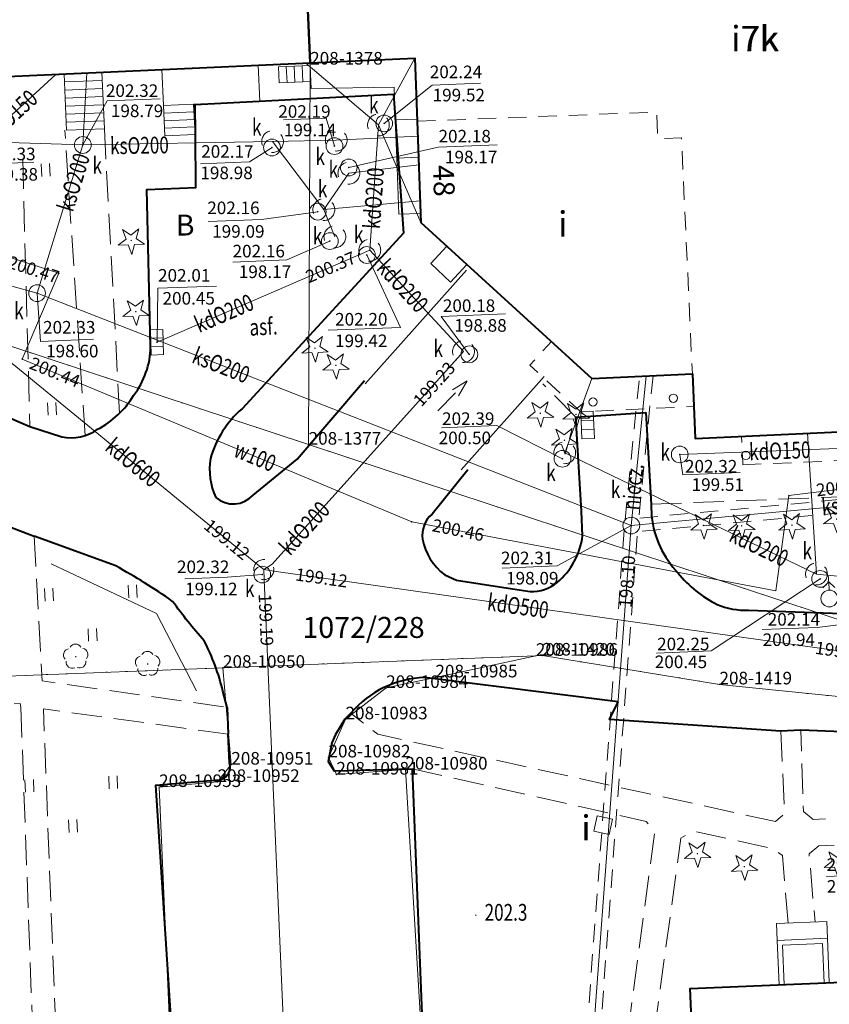
# Model space of a CAD drawing. Extents: x 7571597 to 7572970, y 5542839 to 5545253.
# Drawn here: x 7572340 to 7572388, y 5544001 to 5544060 of the extents above; entities that cross this region are included whole.
import ezdxf
from ezdxf.enums import TextEntityAlignment as Align

# ---------------------------------------------------------------- set-up
doc = ezdxf.new("R2010")
doc.units = 0
doc.header["$MEASUREMENT"] = 0
for name, pattern in [('DGN Style 1', [1.089246, 0.001812, -1.087434]), ('DGN Style 2', [1.81239, 1.087434, -0.724956]), ('DGN Style 3', [2.537346, 1.81239, -0.724956])]:
    doc.linetypes.add(name, pattern=pattern)
for name, color, linetype in [('1', 7, 'Continuous'), ('10', 7, 'Continuous'), ('11', 7, 'Continuous'), ('12', 7, 'Continuous'), ('13', 7, 'Continuous'), ('14', 7, 'Continuous'), ('15', 7, 'Continuous'), ('18', 7, 'Continuous'), ('2', 7, 'Continuous'), ('3', 7, 'Continuous'), ('33', 7, 'Continuous'), ('34', 7, 'Continuous'), ('35', 7, 'Continuous'), ('36', 7, 'Continuous'), ('38', 7, 'Continuous'), ('4', 7, 'Continuous'), ('5', 7, 'Continuous'), ('6', 7, 'Continuous'), ('63', 7, 'Continuous'), ('7', 7, 'Continuous'), ('8', 7, 'Continuous')]:
    doc.layers.add(name, color=color, linetype=linetype)
doc.styles.add('Style-ITALICS', font='ITALICS.shx')

# ---------------------------------------------------------------- blocks, each defined once
blk = doc.blocks.new('PUNZG')
at = {"layer": '12', "linetype": 'Continuous', "lineweight": 0}
h = blk.add_hatch(color=3, dxfattribs=at)
edge = h.paths.add_edge_path()
edge.add_arc((0, 0), 0.045, 0, 360)
blk = doc.blocks.new('SLUPN')
at = {"layer": '63', "color": 1, "linetype": 'Continuous', "lineweight": 0}
blk.add_circle((0, 0), 0.25, dxfattribs=at)
blk = doc.blocks.new('KIERWJ_4')
at = {"layer": '34', "color": 1, "linetype": 'Continuous', "lineweight": 0}
for p, q in [((0, 0), (1.499791, 0.000635)), ((2.499814, 0.000332), (1.499709, 0.250835)), ((1.49973, -0.250971), (2.499814, 0.000332))]:
    blk.add_line(p, q, dxfattribs=at)
blk = doc.blocks.new('TRAWA3')
at = {"layer": '5', "color": 3, "linetype": 'Continuous', "lineweight": 0}
for p, q in [((-2.801, 1.189), (-2.77, 0.439)), ((-2.301, 1.209), (-2.27, 0.46)), ((2.195, 1.393), (2.226, 0.644)), ((2.695, 1.414), (2.725, 0.664)), ((-0.201, -1.207), (-0.17, -1.956)), ((0.299, -1.186), (0.33, -1.936))]:
    blk.add_line(p, q, dxfattribs=at)
blk = doc.blocks.new('TRAWA1')
at = {"layer": '5', "color": 3, "linetype": 'Continuous', "lineweight": 0}
for p, q in [((-0.265, 0.364), (-0.234, -0.385)), ((0.234, 0.385), (0.265, -0.364))]:
    blk.add_line(p, q, dxfattribs=at)
blk = doc.blocks.new('DRIGL1_12')
at = {"layer": '10', "linetype": 'Continuous', "lineweight": 0}
h = blk.add_hatch(color=3, dxfattribs=at)
edge = h.paths.add_edge_path()
edge.add_arc((0, 0), 0.0448, 182.34382, 542.34382)
at = {"layer": '10', "color": 3, "linetype": 'Continuous', "lineweight": 0, "flags": 128}
blk.add_lwpolyline([(-0.514, 0.65), (-0.013, 0.317), (0.459, 0.69), (0.297, 0.11), (0.798, -0.224), (0.196, -0.248), (0.034, -0.828), (-0.175, -0.263), (-0.778, -0.288), (-0.305, 0.086)], close=True, dxfattribs=at)
blk = doc.blocks.new('DRIGL1_28')
at = {"layer": '10', "linetype": 'Continuous', "lineweight": 0}
h = blk.add_hatch(color=3, dxfattribs=at)
edge = h.paths.add_edge_path()
edge.add_arc((0, 0), 0.0448, 182.34382, 542.34382)
at = {"layer": '10', "color": 3, "linetype": 'Continuous', "lineweight": 0, "flags": 128}
blk.add_lwpolyline([(-0.514, 0.65), (-0.013, 0.317), (0.459, 0.69), (0.296, 0.11), (0.797, -0.224), (0.196, -0.248), (0.034, -0.828), (-0.176, -0.263), (-0.778, -0.288), (-0.305, 0.087)], close=True, dxfattribs=at)
blk = doc.blocks.new('DRIGL1_32')
at = {"layer": '10', "linetype": 'Continuous', "lineweight": 0}
h = blk.add_hatch(color=3, dxfattribs=at)
edge = h.paths.add_edge_path()
edge.add_arc((0, 0), 0.0448, 182.34382, 542.34382)
at = {"layer": '10', "color": 3, "linetype": 'Continuous', "lineweight": 0, "flags": 128}
blk.add_lwpolyline([(-0.514, 0.651), (-0.013, 0.317), (0.459, 0.691), (0.297, 0.11), (0.798, -0.223), (0.197, -0.248), (0.034, -0.828), (-0.175, -0.263), (-0.778, -0.288), (-0.305, 0.087)], close=True, dxfattribs=at)
blk = doc.blocks.new('DRLIS1')
at = {"layer": '11', "linetype": 'Continuous', "lineweight": 0}
h = blk.add_hatch(color=3, dxfattribs=at)
edge = h.paths.add_edge_path()
edge.add_arc((0, 0), 0.045, 0, 360)
at = {"layer": '11', "color": 3, "linetype": 'Continuous', "lineweight": 0}
for centre, start, end in [((-0.015, 0.375), 30.14713, 149.85287), ((-0.362, 0.101), 102.04767, 221.95126), ((0.352, 0.13), 318.04874, 77.95233), ((-0.208, -0.312), 174.19841, 293.72291), ((0.232, -0.294), 246.27709, 5.68766)]:
    blk.add_arc(centre, 0.375, start, end, dxfattribs=at)
blk = doc.blocks.new('PUNWYS')
at = {"layer": '13', "linetype": 'Continuous', "lineweight": 0}
h = blk.add_hatch(color=33, dxfattribs=at)
edge = h.paths.add_edge_path()
edge.add_arc((0, 0), 0.045, 0, 360)
blk = doc.blocks.new('HYDRAN')
at = {"layer": '4', "color": 7, "linetype": 'Continuous', "lineweight": 0}
for p in [(-0.38, 0.631), (-0.02, 0.5), (0.328, 0.66)]:
    blk.add_line(p, (-0.04, 0.999), dxfattribs=at)
blk.add_circle((0, 0), 0.5, dxfattribs=at)
blk = doc.blocks.new('PUNWP')
at = {"layer": '14', "linetype": 'Continuous', "lineweight": 0}
h = blk.add_hatch(color=7, dxfattribs=at)
edge = h.paths.add_edge_path()
edge.add_arc((0, 0), 0.05, 0, 360)
blk = doc.blocks.new('KARMNO')
at = {"layer": '4', "color": 7, "linetype": 'Continuous', "lineweight": 0}
blk.add_circle((0, 0), 0.5, dxfattribs=at)
blk = doc.blocks.new('PUNTW')
at = {"layer": '6', "linetype": 'Continuous', "lineweight": 0}
h = blk.add_hatch(color=7, dxfattribs=at)
edge = h.paths.add_edge_path()
edge.add_arc((0, 0), 0.05, 0, 360)
blk = doc.blocks.new('KRATKA_16')
at = {"layer": '4', "color": 7, "linetype": 'Continuous', "lineweight": 0}
for p, q in [((-0.249259, -0.375734), (-0.249584, 0.374444)), ((0.249203, 0.374735), (0.249529, -0.375443))]:
    blk.add_line(p, q, dxfattribs=at)
at = {"layer": '4', "color": 7, "linetype": 'Continuous', "lineweight": 0, "flags": 128}
blk.add_lwpolyline([(-0.74937, 0.374209), (0.749987, 0.374915), (0.749314, -0.375207), (-0.748989, -0.374971)], close=True, dxfattribs=at)

msp = doc.modelspace()

# ---------------------------------------------------------------- linework, layer by layer
at = {"layer": '1', "color": 1, "linetype": 'Continuous', "lineweight": 40, "flags": 128}
for points in [[(7572357.094, 5544057.182), (7572356.593, 5544068.425), (7572356.459, 5544071.451), (7572341.475, 5544070.778), (7572341.395, 5544072.577), (7572336.12, 5544072.34), (7572336.201, 5544070.542), (7572321.216, 5544069.869), (7572321.56, 5544062.217), (7572322.509, 5544062.26), (7572322.568, 5544060.951), (7572321.6, 5544060.907), (7572321.839, 5544055.593), (7572357.094, 5544057.182)], [(7572356.593, 5544068.425), (7572357.094, 5544057.182), (7572363.334, 5544057.463), (7572363.478, 5544053.705), (7572363.709, 5544047.66), (7572373.897, 5544038.357), (7572379.9, 5544038.633), (7572380.077, 5544034.788), (7572397.638, 5544035.598), (7572396.569, 5544058.782), (7572394.771, 5544058.699), (7572394.613, 5544062.146), (7572391.571, 5544064.894), (7572390.566, 5544063.782), (7572387.95, 5544066.146), (7572388.956, 5544067.259), (7572385.9, 5544070.022), (7572382.403, 5544069.867), (7572382.35, 5544071.066), (7572362.85, 5544070.203), (7572362.917, 5544068.704), (7572356.593, 5544068.425)], [(7572423.538, 5543992.804), (7572380.24, 5543990.951), (7572379.779, 5544001.981), (7572423.079, 5544003.783)]]:
    msp.add_lwpolyline(points, dxfattribs=at)
at = {"layer": '1', "color": 3, "linetype": 'DGN Style 1', "lineweight": 0, "flags": 128}
for points in [[(7572327.97, 5544044.005), (7572357.005, 5544034.415)], [(7572357.005, 5544034.415), (7572389.519, 5544023.686)], [(7572351.895, 5544021.105), (7572370.56, 5544021.819)], [(7572370.95, 5544021.835), (7572370.56, 5544021.819)], [(7572381.518, 5544020.116), (7572370.95, 5544021.835)], [(7572335.408, 5544020.471), (7572351.895, 5544021.105)], [(7572391.558, 5544019.086), (7572381.518, 5544020.116)]]:
    msp.add_lwpolyline(points, dxfattribs=at)
at = {"layer": '12', "color": 32, "linetype": 'Continuous', "lineweight": 0, "flags": 128}
for points in [[(7572363.334, 5544057.463), (7572361.168, 5544053.48)], [(7572356.841, 5544057.171), (7572361.168, 5544053.48)], [(7572336.189, 5544051.267), (7572341.918, 5544056.498)], [(7572343.766, 5544056.582), (7572343.533, 5544052.288)], [(7572361.168, 5544053.48), (7572360.653, 5544046.013)], [(7572363.709, 5544047.66), (7572361.168, 5544053.48)], [(7572325.806, 5544052.863), (7572343.533, 5544052.288)], [(7572363.511, 5544052.806), (7572358.653, 5544052.576)], [(7572343.533, 5544052.288), (7572340.802, 5544043.449)], [(7572354.854, 5544052.491), (7572343.533, 5544052.288)], [(7572358.653, 5544052.576), (7572354.854, 5544052.491)], [(7572357.912, 5544048.433), (7572354.854, 5544052.491)], [(7572363.577, 5544051.108), (7572359.404, 5544050.606)], [(7572357.912, 5544048.433), (7572359.404, 5544050.606)], [(7572363.659, 5544048.959), (7572357.912, 5544048.433)], [(7572358.569, 5544046.808), (7572357.912, 5544048.433)], [(7572326.986, 5544047.267), (7572340.802, 5544043.449)], [(7572347.958, 5544040.52), (7572360.653, 5544046.013)], [(7572360.653, 5544046.013), (7572366.245, 5544039.967)], [(7572340.802, 5544043.449), (7572376.257, 5544029.588)], [(7572354.327, 5544026.96), (7572353.864, 5544027.34), (7572335.448, 5544042.42), (7572334.984, 5544042.801)], [(7572366.245, 5544039.967), (7572354.825, 5544027.294), (7572354.327, 5544026.96)], [(7572373.897, 5544038.357), (7572372.286, 5544033.929)], [(7572377.149, 5544038.507), (7572376.257, 5544029.588)], [(7572386.77, 5544035.097), (7572387.304, 5544026.698)], [(7572379.146, 5544033.83), (7572398.511, 5544034.572)], [(7572372.286, 5544033.929), (7572387.304, 5544026.698)], [(7572407.135, 5544032.434), (7572376.257, 5544029.588)], [(7572376.257, 5544029.588), (7572372.772, 5543982.79), (7572372.744, 5543982.408)], [(7572391.32, 5544021.738), (7572390.726, 5544021.822), (7572354.921, 5544026.876), (7572354.327, 5544026.96)], [(7572354.327, 5544026.96), (7572354.353, 5544026.36), (7572356.282, 5543981.874), (7572356.307, 5543981.275)], [(7572387.304, 5544026.698), (7572393.604, 5544026.085)]]:
    msp.add_lwpolyline(points, dxfattribs=at)
at = {"layer": '12', "color": 5, "linetype": 'Continuous', "lineweight": 0, "flags": 128}
msp.add_lwpolyline([(7572322.042, 5544051.088), (7572342.1, 5544044.636), (7572339.916, 5544039.518), (7572363.155, 5544029.815), (7572384.873, 5544025.702), (7572385.663, 5544031.375), (7572401.298, 5544033.297)], dxfattribs=at)
at = {"layer": '14', "color": 7, "linetype": 'Continuous', "lineweight": 0, "flags": 128}
for points in [[(7572367.251, 5544055.982), (7572364.378, 5544055.864), (7572361.515, 5544053.574)], [(7572348.138, 5544055.045), (7572344.984, 5544054.913), (7572343.533, 5544052.288)], [(7572355.502, 5544053.783), (7572358.044, 5544053.888), (7572358.548, 5544052.222)], [(7572350.547, 5544051.173), (7572353.467, 5544051.292), (7572354.835, 5544052.129)], [(7572368.258, 5544052.3), (7572364.737, 5544052.156), (7572359.4, 5544050.946)], [(7572340.603, 5544051.255), (7572337.707, 5544051.137), (7572336.189, 5544051.267)], [(7572351.003, 5544047.715), (7572354.202, 5544047.846), (7572357.547, 5544048.308)], [(7572352.479, 5544045.301), (7572355.706, 5544045.433), (7572358.269, 5544046.556)], [(7572358.178, 5544041.234), (7572362.494, 5544041.411), (7572360.475, 5544045.726)], [(7572344.172, 5544040.713), (7572340.998, 5544040.572), (7572340.802, 5544043.449)], [(7572351.513, 5544043.875), (7572348.017, 5544043.738), (7572347.958, 5544040.52)], [(7572368.751, 5544042.212), (7572364.913, 5544042.055), (7572366.592, 5544039.801)], [(7572364.936, 5544035.417), (7572368.227, 5544035.552), (7572372.151, 5544033.574)], [(7572382.745, 5544032.751), (7572379.327, 5544032.607), (7572379.146, 5544033.83)], [(7572368.544, 5544027.048), (7572371.832, 5544027.183), (7572376.257, 5544029.588)], [(7572349.612, 5544026.404), (7572352.137, 5544026.508), (7572354.239, 5544026.666)], [(7572377.77, 5544021.98), (7572381.02, 5544022.113), (7572387.526, 5544026.407)], [(7572384.07, 5544023.379), (7572387.338, 5544023.513), (7572391.008, 5544023.967)], [(7572387.896, 5544008.663), (7572391.152, 5544008.796), (7572392.098, 5544009.561)]]:
    msp.add_lwpolyline(points, dxfattribs=at)
at = {"layer": '15', "color": 32, "linetype": 'DGN Style 2', "lineweight": 0}
for centre, radius in [((7572361.168, 5544053.48), 0.65), ((7572354.854, 5544052.491), 0.65), ((7572358.653, 5544052.576), 0.65), ((7572358.653, 5544052.576), 0.65), ((7572359.404, 5544050.606), 0.65), ((7572357.912, 5544048.433), 0.65), ((7572358.569, 5544046.808), 0.65), ((7572360.653, 5544046.013), 0.65), ((7572366.245, 5544039.967), 0.65), ((7572372.286, 5544033.929), 0.65), ((7572354.327, 5544026.96), 0.6), ((7572387.304, 5544026.698), 0.65)]:
    msp.add_circle(centre, radius, dxfattribs=at)
at = {"layer": '18', "color": 32, "linetype": 'DGN Style 2', "lineweight": 0, "flags": 128}
for points in [[(7572375.888, 5544029.926), (7572376.743, 5544038.488)], [(7572377.553, 5544038.525), (7572376.703, 5544030.031)], [(7572406.715, 5544032.796), (7572376.703, 5544030.031)], [(7572406.872, 5544032.008), (7572376.593, 5544029.218)], [(7572375.836, 5544029.32), (7572372.367, 5543982.736)], [(7572373.165, 5543982.678), (7572376.63, 5544029.221)]]:
    msp.add_lwpolyline(points, dxfattribs=at)
at = {"layer": '33', "color": 1, "linetype": 'DGN Style 2', "lineweight": 0, "flags": 128}
for points in [[(7572379.99, 5544036.686), (7572379.9, 5544038.633), (7572373.897, 5544038.357), (7572371.488, 5544040.557), (7572370.201, 5544039.148), (7572373.238, 5544036.374)], [(7572382.914, 5544033.214), (7572388.748, 5544033.462), (7572388.743, 5544033.562), (7572388.669, 5544035.184), (7572382.835, 5544034.915)]]:
    msp.add_lwpolyline(points, close=True, dxfattribs=at)
at = {"layer": '34', "color": 1, "linetype": 'Continuous', "lineweight": 0, "flags": 128}
for points in [[(7572360.369, 5544038.045), (7572366.416, 5544044.828)], [(7572366.113, 5544032.916), (7572371.049, 5544038.482)]]:
    msp.add_lwpolyline(points, dxfattribs=at)
at = {"layer": '35', "color": 1, "linetype": 'Continuous', "lineweight": 0, "flags": 128}
for points in [[(7572385.073, 5544002.202), (7572384.963, 5544004.848), (7572387.959, 5544004.973), (7572388.069, 5544002.326)], [(7572385.373, 5544002.214), (7572385.275, 5544004.561), (7572387.671, 5544004.661), (7572387.769, 5544002.314)]]:
    msp.add_lwpolyline(points, dxfattribs=at)
at = {"layer": '36', "color": 1, "linetype": 'Continuous', "lineweight": 0, "flags": 128}
for points in [[(7572363.472, 5544053.835), (7572363.334, 5544057.463), (7572357.094, 5544057.182), (7572357.098, 5544057.032), (7572355.2, 5544056.948), (7572355.241, 5544055.999), (7572357.14, 5544056.083), (7572357.159, 5544055.664), (7572362.099, 5544055.734), (7572362.173, 5544053.785), (7572363.472, 5544053.835)], [(7572353.994, 5544057.042), (7572354.091, 5544054.895), (7572350.145, 5544054.717), (7572350.226, 5544052.919), (7572348.427, 5544052.837), (7572348.347, 5544054.635), (7572348.25, 5544056.783), (7572353.994, 5544057.042)], [(7572355.674, 5544056.969), (7572355.716, 5544056.02)], [(7572356.149, 5544056.989), (7572356.191, 5544056.04)], [(7572356.623, 5544057.011), (7572356.665, 5544056.062)], [(7572357.098, 5544057.032), (7572357.14, 5544056.083)], [(7572342.417, 5544056.52), (7572344.665, 5544056.622), (7572344.817, 5544053.252), (7572342.568, 5544053.169), (7572342.417, 5544056.52)], [(7572342.439, 5544056.046), (7572344.687, 5544056.129)], [(7572342.46, 5544055.566), (7572344.709, 5544055.649)], [(7572342.482, 5544055.087), (7572344.73, 5544055.17)], [(7572342.503, 5544054.607), (7572344.752, 5544054.691)], [(7572348.347, 5544054.635), (7572350.145, 5544054.717)], [(7572342.525, 5544054.128), (7572344.773, 5544054.211)], [(7572348.367, 5544054.184), (7572350.165, 5544054.267)], [(7572342.547, 5544053.649), (7572344.795, 5544053.732)], [(7572348.388, 5544053.734), (7572350.186, 5544053.817)], [(7572348.407, 5544053.285), (7572350.205, 5544053.368)], [(7572373.238, 5544036.374), (7572373.986, 5544036.409), (7572374.061, 5544034.79), (7572373.312, 5544034.756), (7572373.238, 5544036.374)], [(7572373.263, 5544035.835), (7572374.011, 5544035.869)], [(7572373.287, 5544035.295), (7572374.035, 5544035.329)], [(7572387.959, 5544004.973), (7572384.963, 5544004.848), (7572384.922, 5544005.846), (7572387.918, 5544005.969), (7572387.959, 5544004.973)]]:
    msp.add_lwpolyline(points, dxfattribs=at)
at = {"layer": '38', "color": 1, "linetype": 'Continuous', "lineweight": 0, "flags": 128}
for points in [[(7572362.261, 5544051.507), (7572363.56, 5544051.557), (7572363.472, 5544053.835), (7572362.173, 5544053.785)], [(7572363.688, 5544048.21), (7572362.39, 5544048.161), (7572362.261, 5544051.507), (7572363.56, 5544051.557)], [(7572366.44, 5544045.166), (7572365.465, 5544044.098), (7572364.299, 5544045.212), (7572365.25, 5544046.253)]]:
    msp.add_lwpolyline(points, close=True, dxfattribs=at)
at = {"layer": '4', "color": 1, "linetype": 'DGN Style 2', "lineweight": 0, "flags": 128}
for points in [[(7572363.478, 5544053.705), (7572377.779, 5544054.252), (7572377.841, 5544052.652), (7572379.25, 5544052.718), (7572379.9, 5544038.633), (7572380.077, 5544034.788), (7572397.638, 5544035.598), (7572396.569, 5544058.782), (7572394.771, 5544058.699), (7572394.613, 5544062.146), (7572391.571, 5544064.894), (7572390.566, 5544063.782), (7572387.95, 5544066.146), (7572388.956, 5544067.259), (7572385.9, 5544070.022), (7572382.403, 5544069.867), (7572382.35, 5544071.066), (7572362.85, 5544070.203), (7572362.917, 5544068.704), (7572356.593, 5544068.425), (7572357.094, 5544057.182), (7572363.334, 5544057.463), (7572363.478, 5544053.705)], [(7572363.478, 5544053.705), (7572377.779, 5544054.252), (7572377.841, 5544052.652), (7572379.25, 5544052.718), (7572379.9, 5544038.633), (7572373.897, 5544038.357), (7572363.709, 5544047.66), (7572363.478, 5544053.705)]]:
    msp.add_lwpolyline(points, dxfattribs=at)
at = {"layer": '4', "color": 3, "linetype": 'Continuous', "lineweight": 0, "flags": 128}
msp.add_lwpolyline([(7572350.31, 5544019.74), (7572347.93, 5544024.336), (7572341.634, 5544027.301)], dxfattribs=at)
at = {"layer": '6', "color": 3, "linetype": 'Continuous', "lineweight": 0, "flags": 128}
for points in [[(7572357.097, 5544057.086), (7572356.593, 5544068.425)], [(7572357.005, 5544034.415), (7572357.097, 5544057.086)], [(7572327.97, 5544044.005), (7572357.005, 5544034.415)], [(7572357.005, 5544034.415), (7572389.519, 5544023.686)], [(7572351.895, 5544021.105), (7572370.56, 5544021.819)], [(7572370.56, 5544021.819), (7572364.568, 5544020.533)], [(7572370.95, 5544021.835), (7572370.56, 5544021.819)], [(7572381.518, 5544020.116), (7572370.95, 5544021.835)], [(7572335.408, 5544020.471), (7572351.895, 5544021.105)], [(7572351.895, 5544021.105), (7572352.391, 5544015.331)], [(7572361.632, 5544019.903), (7572364.568, 5544020.533)], [(7572359.206, 5544018.032), (7572361.632, 5544019.903)], [(7572391.558, 5544019.086), (7572381.518, 5544020.116)], [(7572358.189, 5544015.759), (7572359.206, 5544018.032)], [(7572358.661, 5544014.737), (7572358.189, 5544015.759)], [(7572352.391, 5544015.331), (7572351.573, 5544014.297)], [(7572362.782, 5544015.036), (7572358.661, 5544014.737)], [(7572364.007, 5543994.88), (7572362.782, 5544015.036)], [(7572351.573, 5544014.297), (7572348.083, 5544013.994)], [(7572348.083, 5544013.994), (7572351.373, 5543939.24)]]:
    msp.add_lwpolyline(points, dxfattribs=at)
at = {"layer": '6', "color": 7, "linetype": 'Continuous', "lineweight": 40, "flags": 128}
for points in [[(7572347.578, 5544040.254), (7572347.354, 5544049.642), (7572350.272, 5544049.761), (7572350.262, 5544052.924), (7572350.24, 5544054.694), (7572362.073, 5544055.328), (7572362.663, 5544047.026), (7572353.034, 5544036.554)], [(7572353.705, 5544031.408), (7572356.319, 5544033.556), (7572360.341, 5544038.234)], [(7572336.925, 5544036.966), (7572340.377, 5544035.496), (7572342.284, 5544034.883)], [(7572372.95, 5544036.058), (7572377.122, 5544036.339)], [(7572377.122, 5544036.339), (7572377.437, 5544030.838), (7572377.465, 5544030.148)], [(7572373.35, 5544028.969), (7572373.29, 5544030.438), (7572372.95, 5544036.058)], [(7572366.502, 5544032.908), (7572364.37, 5544030.273)], [(7572339.009, 5544029.565), (7572340.635, 5544028.951)], [(7572345.492, 5544027.178), (7572340.635, 5544028.951)], [(7572365.128, 5544026.651), (7572365.822, 5544026.329), (7572368.653, 5544025.885), (7572370.223, 5544025.659)], [(7572383.248, 5544024.55), (7572391.046, 5544024.259), (7572395.704, 5544024.16), (7572401.086, 5544024.22), (7572402.519, 5544024.168)], [(7572375.467, 5544019.068), (7572363.928, 5544020.527)], [(7572352.152, 5544018.744), (7572351.892, 5544019.714)], [(7572352.152, 5544018.744), (7572352.207, 5544017.145)], [(7572402.593, 5544016.986), (7572401.572, 5544016.984), (7572396.238, 5544016.996), (7572386.364, 5544017.382), (7572385.186, 5544017.324), (7572374.949, 5544018.026), (7572375.467, 5544019.068)], [(7572359.522, 5544018.391), (7572359.171, 5544018.041), (7572358.615, 5544017.121), (7572358.383, 5544016.625), (7572358.163, 5544015.52), (7572358.528, 5544014.95), (7572363.19, 5544015.073)], [(7572352.287, 5544015.427), (7572352.207, 5544017.145)], [(7572363.19, 5544015.073), (7572363.914, 5543996.428), (7572363.971, 5543994.769), (7572368.924, 5543995.042)], [(7572348.999, 5543996.978), (7572347.898, 5544014.107), (7572351.418, 5544014.411)]]:
    msp.add_lwpolyline(points, dxfattribs=at)
at = {"layer": '6', "color": 1, "linetype": 'Continuous', "lineweight": 0, "flags": 128}
msp.add_lwpolyline([(7572374.224, 5544012.272), (7572375.133, 5544012.069), (7572374.929, 5544011.157), (7572374.021, 5544011.359), (7572374.224, 5544012.272)], dxfattribs=at)
at = {"layer": '6', "color": 7, "linetype": 'Continuous', "lineweight": 40}
for centre, radius, start, end in [((7572342.663, 5544040.352), 4.917074, 322.366856, 358.8562), ((7572341.886, 5544040.155), 5.448787, 297.68605, 329.006989), ((7572357.045, 5544031.909), 6.137287, 130.805942, 164.058039), ((7572342.849, 5544037.499), 2.675851, 257.811872, 305.886836), ((7572355.24, 5544032.957), 4.145739, 171.153397, 204.230786), ((7572352.502, 5544032.512), 1.632981, 230.306994, 317.435694), ((7572365.442, 5544029.008), 1.65869, 130.281378, 188.289714), ((7572383.387, 5544030.836), 5.961811, 186.621106, 223.259219), ((7572367.186, 5544029.416), 3.44684, 190.831853, 233.345547), ((7572369.041, 5544029.515), 4.343958, 310.163542, 352.783314), ((7572327.722, 5543994.798), 36.937943, 55.031989, 61.243181), ((7572384.681, 5544031.396), 7.304369, 219.498181, 243.070492), ((7572370.325, 5544028.063), 2.406328, 267.573406, 309.097289), ((7572383.023, 5544028.72), 4.17631, 246.73175, 273.094042), ((7572338.242, 5544016.348), 14.059228, 13.853275, 26.910864), ((7572364.145, 5544014.467), 6.064308, 92.050056, 139.673906), ((7572351.53, 5544015.195), 0.792423, 261.917656, 17.012175)]:
    msp.add_arc(centre, radius, start, end, dxfattribs=at)
at = {"layer": '6', "color": 7, "linetype": 'Continuous', "lineweight": 40, "extrusion": (0, 0, -1)}
msp.add_arc((-7572374.043, 5544043.297), 31.066466, 318.495628, 324.064114, dxfattribs=at)
at = {"layer": '8', "color": 7, "linetype": 'DGN Style 3', "lineweight": 0, "flags": 128}
for points in [[(7572343.671, 5544034.952), (7572342.456, 5544053.164)], [(7572344.817, 5544053.252), (7572345.722, 5544036.287)], [(7572339.943, 5544051.48), (7572340.377, 5544035.496)], [(7572372.95, 5544036.058), (7572370.981, 5544038.051)], [(7572377.436, 5544030.859), (7572392.636, 5544031.448), (7572392.476, 5544035.359)], [(7572340.635, 5544028.951), (7572341.109, 5544020.324), (7572352.152, 5544018.744)], [(7572314.067, 5544018.189), (7572339.801, 5544018.972), (7572339.832, 5544018.75)], [(7572339.832, 5544018.75), (7572343.602, 5543915.994)], [(7572352.207, 5544017.145), (7572341.177, 5544018.655)], [(7572345.169, 5543915.917), (7572341.177, 5544018.655)], [(7572384.856, 5544011.936), (7572361.124, 5544017.14), (7572359.553, 5544018.357)], [(7572385.186, 5544017.324), (7572385.407, 5544012.399), (7572384.856, 5544011.936)], [(7572401.572, 5544016.984), (7572401.667, 5544013.195), (7572401.054, 5544012.78), (7572387.112, 5544012.059), (7572386.532, 5544012.535), (7572386.364, 5544017.382)], [(7572363.19, 5544015.073), (7572377.139, 5544011.941), (7572377.654, 5544011.351), (7572375.784, 5543997.374), (7572375.214, 5543996.88), (7572363.914, 5543996.428)], [(7572385.62, 5544005.875), (7572385.279, 5544009.902), (7572384.702, 5544010.309), (7572379.935, 5544011.375), (7572379.212, 5544010.945), (7572375.251, 5543981.954)], [(7572401.039, 5544011.188), (7572387.447, 5544010.481), (7572386.866, 5544010.017), (7572387.219, 5544005.94)]]:
    msp.add_lwpolyline(points, dxfattribs=at)

# ---------------------------------------------------------------- block references
at = {"layer": '10', "color": 3, "linetype": 'Continuous', "lineweight": 0}
for name, p in [('DRIGL1_12', (7572346.415, 5544046.591)), ('DRIGL1_12', (7572346.694, 5544042.349)), ('DRIGL1_12', (7572357.378, 5544040.165)), ('DRIGL1_12', (7572358.629, 5544039.145)), ('DRIGL1_28', (7572370.829, 5544036.282)), ('DRIGL1_28', (7572372.957, 5544036.219)), ('DRIGL1_28', (7572372.269, 5544034.679)), ('DRIGL1_28', (7572388.507, 5544029.97)), ('DRIGL1_28', (7572380.58, 5544029.595)), ('DRIGL1_28', (7572382.843, 5544029.578)), ('DRIGL1_28', (7572385.843, 5544029.611)), ('DRIGL1_28', (7572380.201, 5544010.014)), ('DRIGL1_32', (7572383.004, 5544009.249)), ('DRIGL1_32', (7572388.549, 5544009.476))]:
    msp.add_blockref(name, p, dxfattribs=at)
at = {"layer": '11', "color": 3, "linetype": 'Continuous', "lineweight": 0}
for p in [(7572343.111, 5544021.767), (7572347.402, 5544021.332)]:
    msp.add_blockref('DRLIS1', p, dxfattribs=at)
at = {"layer": '12', "color": 3, "linetype": 'Continuous', "lineweight": 0}
for p in [(7572357.097, 5544057.086), (7572357.005, 5544034.415), (7572370.56, 5544021.819), (7572370.95, 5544021.835), (7572351.895, 5544021.105), (7572364.568, 5544020.533), (7572361.632, 5544019.903), (7572381.518, 5544020.116), (7572359.206, 5544018.032), (7572358.189, 5544015.759), (7572352.391, 5544015.331), (7572358.661, 5544014.737), (7572362.782, 5544015.036), (7572348.083, 5544013.994), (7572351.573, 5544014.297)]:
    msp.add_blockref('PUNZG', p, dxfattribs=at)
at = {"layer": '13', "color": 33, "linetype": 'Continuous', "lineweight": 0}
msp.add_blockref('PUNWYS', (7572366.981, 5544006.347), dxfattribs=at)
at = {"layer": '14', "color": 7, "linetype": 'Continuous', "lineweight": 0}
for p in [(7572361.515, 5544053.574), (7572343.533, 5544052.288), (7572354.818, 5544052.139), (7572358.548, 5544052.222), (7572359.4, 5544050.946), (7572357.547, 5544048.308), (7572358.269, 5544046.556), (7572360.056, 5544045.754), (7572360.475, 5544045.726), (7572342.1, 5544044.636), (7572340.802, 5544043.449), (7572347.958, 5544040.52), (7572366.592, 5544039.801), (7572339.916, 5544039.518), (7572365.81, 5544039.484), (7572372.151, 5544033.574), (7572379.146, 5544033.83), (7572385.663, 5544031.375), (7572363.155, 5544029.815), (7572376.257, 5544029.588), (7572376.257, 5544029.588), (7572353.864, 5544027.34), (7572354.921, 5544026.876), (7572354.239, 5544026.666), (7572354.353, 5544026.36), (7572387.526, 5544026.407)]:
    msp.add_blockref('PUNWP', p, dxfattribs=at)
at = {"layer": '34', "color": 1, "linetype": 'Continuous', "lineweight": 0, "xscale": 1.000001, "yscale": 1.000001, "zscale": 1.000001, "rotation": 45.602023}
msp.add_blockref('KIERWJ_4', (7572364.718, 5544036.429), dxfattribs=at)
at = {"layer": '4', "color": 7, "linetype": 'Continuous', "lineweight": 0}
for name, p in [('KARMNO', (7572361.515, 5544053.574)), ('KARMNO', (7572343.533, 5544052.288)), ('KARMNO', (7572358.548, 5544052.222)), ('KARMNO', (7572354.818, 5544052.139)), ('KARMNO', (7572359.4, 5544050.946)), ('KARMNO', (7572357.547, 5544048.308)), ('KARMNO', (7572358.269, 5544046.556)), ('KARMNO', (7572360.475, 5544045.726)), ('KARMNO', (7572340.802, 5544043.449)), ('KARMNO', (7572366.592, 5544039.801)), ('KARMNO', (7572372.151, 5544033.574)), ('KARMNO', (7572379.146, 5544033.83)), ('KARMNO', (7572376.257, 5544029.588)), ('KARMNO', (7572354.239, 5544026.666)), ('KARMNO', (7572387.526, 5544026.407)), ('HYDRAN', (7572388.074, 5544025.238))]:
    msp.add_blockref(name, p, dxfattribs=at)
at = {"layer": '4', "color": 7, "linetype": 'Continuous', "lineweight": 0, "xscale": 0.9999979999999999, "yscale": 0.9999979999999999, "zscale": 0.9999979999999999, "rotation": 271.691257}
msp.add_blockref('KRATKA_16', (7572347.958, 5544040.52), dxfattribs=at)
at = {"layer": '5', "color": 3, "linetype": 'Continuous', "lineweight": 0}
for name, p in [('TRAWA1', (7572341.311, 5544050.79)), ('TRAWA1', (7572341.695, 5544036.549)), ('TRAWA3', (7572344.048, 5544024.641)), ('TRAWA3', (7572342.883, 5544013.238))]:
    msp.add_blockref(name, p, dxfattribs=at)
at = {"layer": '6', "color": 7, "linetype": 'Continuous', "lineweight": 0}
for p in [(7572361.515, 5544053.574), (7572343.533, 5544052.288), (7572354.818, 5544052.139), (7572358.548, 5544052.222), (7572359.4, 5544050.946), (7572357.547, 5544048.308), (7572358.269, 5544046.556), (7572360.475, 5544045.726), (7572340.802, 5544043.449), (7572347.958, 5544040.52), (7572366.592, 5544039.801), (7572372.151, 5544033.574), (7572379.146, 5544033.83), (7572376.257, 5544029.588), (7572354.239, 5544026.666), (7572387.526, 5544026.407)]:
    msp.add_blockref('PUNTW', p, dxfattribs=at)
at = {"layer": '63', "color": 1, "linetype": 'Continuous', "lineweight": 0}
for p in [(7572378.765, 5544037.18), (7572373.971, 5544036.959), (7572383.09, 5544033.771)]:
    msp.add_blockref('SLUPN', p, dxfattribs=at)

# ---------------------------------------------------------------- texts
at = {"layer": '13', "color": 3, "linetype": 'Continuous', "lineweight": 0, "style": 'Style-ITALICS'}
for s, p in [('208-1378', (7572357.097, 5544057.086)), ('208-1377', (7572357.005, 5544034.415)), ('208-10986', (7572370.56, 5544021.819)), ('208-1420', (7572370.95, 5544021.835)), ('208-10950', (7572351.895, 5544021.105)), ('208-10985', (7572364.568, 5544020.533)), ('208-10984', (7572361.632, 5544019.903)), ('208-1419', (7572381.518, 5544020.116)), ('208-10983', (7572359.206, 5544018.032)), ('208-10982', (7572358.189, 5544015.759)), ('208-10951', (7572352.391, 5544015.331)), ('208-10980', (7572362.782, 5544015.036)), ('208-10981', (7572358.661, 5544014.737)), ('208-10953', (7572348.083, 5544013.994)), ('208-10952', (7572351.573, 5544014.297))]:
    msp.add_text(s, height=0.75, dxfattribs=at).set_placement(p)
at = {"layer": '13', "color": 7, "linetype": 'Continuous', "lineweight": 13, "style": 'Style-ITALICS'}
for s, height, rotation, width, p in [('kdO150', 1.000002, 42.402808, 0.749999, (7572339.241899, 5544054.05622)), ('ksO200', 1.000002, 1.028072, 0.749999, (7572346.910173, 5544052.263758)), ('ksO200', 1.000002, 72.831644, 0.749999, (7572342.978055, 5544050.065954)), ('kdO200', 1.000002, 86.05435, 0.749999, (7572360.88611, 5544049.118116)), ('kdO200', 0.999996, 312.764017, 0.749997, (7572362.618897, 5544043.887299)), ('kdO200', 1.000002, 23.399175, 0.749999, (7572351.9573, 5544042.251113)), ('ksO200', 0.999996, 338.647225, 0.749997, (7572351.787667, 5544039.154595)), ('kdO600', 0.999996, 320.683639, 0.749997, (7572346.521988, 5544033.352326)), ('kdO150', 0.999996, 2.120769, 0.749997, (7572385.118197, 5544034.050746)), ('w100', 1.000002, 337.337647, 0.749999, (7572353.811359, 5544033.713795)), ('niecz.', 1.000002, 84.288747, 0.749999, (7572376.354056, 5544031.903357)), ('kdO200', 1.000002, 47.979908, 0.749999, (7572356.752104, 5544029.433662)), ('ksO800', 1.000002, 5.264353, 0.749999, (7572389.356465, 5544030.846799)), ('kdO200', 0.999996, 334.287508, 0.749997, (7572383.880565, 5544028.345131)), ('kdO500', 1.000002, 351.966275, 0.749999, (7572369.500488, 5544024.787047))]:
    msp.add_text(s, height=height, rotation=rotation, dxfattribs=dict(at, width=width)).set_placement(p, align=Align.MIDDLE_CENTER)
at = {"layer": '13', "color": 33, "linetype": 'Continuous', "lineweight": 0, "style": 'Style-ITALICS', "width": 0.749999}
msp.add_text('202.3', height=1.000002, dxfattribs=at).set_placement((7572367.504, 5544006.519001), align=Align.MIDDLE_LEFT)
at = {"layer": '14', "color": 32, "linetype": 'Continuous', "lineweight": 0, "style": 'Style-ITALICS'}
for s, p in [('199.52', (7572364.403, 5544055.265)), ('198.79', (7572345.207, 5544054.325)), ('199.14', (7572355.527, 5544053.184)), ('198.17', (7572365.14, 5544051.568)), ('198.98', (7572350.547, 5544050.624)), ('199.38', (7572337.731, 5544050.537)), ('199.09', (7572351.251, 5544047.134)), ('198.17', (7572352.84, 5544044.726)), ('200.45', (7572348.288, 5544043.142)), ('198.88', (7572365.7, 5544041.526)), ('199.42', (7572358.582, 5544040.606)), ('198.60', (7572341.342, 5544039.997)), ('200.50', (7572364.764, 5544034.817)), ('199.51', (7572379.856, 5544032.033)), ('198.09', (7572368.787, 5544026.449)), ('199.12', (7572349.637, 5544025.805)), ('200.94', (7572384.095, 5544022.78)), ('200.45', (7572377.658, 5544021.459)), ('200.53', (7572387.92, 5544008.064))]:
    msp.add_text(s, height=0.75, dxfattribs=at).set_placement(p, align=Align.MIDDLE_LEFT)
at = {"layer": '14', "color": 7, "linetype": 'Continuous', "lineweight": 13, "style": 'Style-ITALICS'}
msp.add_text('48', height=1.24998, rotation=272.192272, dxfattribs=at).set_placement((7572365.074674, 5544050.15479), align=Align.MIDDLE_CENTER)
at = {"layer": '14', "color": 5, "linetype": 'Continuous', "lineweight": 0, "style": 'Style-ITALICS'}
for s, rotation, p in [('200.47', 342.169053, (7572339.101829, 5544045.342987)), ('200.44', 337.914203, (7572340.418998, 5544039.322483)), ('200.47', 6.963772, (7572387.286534, 5544031.693234)), ('200.46', 348.601036, (7572364.399115, 5544029.629603))]:
    msp.add_text(s, height=0.75, rotation=rotation, dxfattribs=at).set_placement(p, align=Align.MIDDLE_LEFT)
at = {"layer": '14', "color": 32, "linetype": 'Continuous', "lineweight": 0, "style": 'Style-ITALICS'}
for s, height, rotation, p in [('200.37', 0.75, 23.399175, (7572356.889074, 5544044.38516)), ('199.23', 0.75, 47.979908, (7572363.451409, 5544036.867022)), ('199.12', 0.75, 320.684347, (7572350.924597, 5544029.746125)), ('198.10', 0.75, 85.741397, (7572375.896035, 5544024.690847)), ('199.12', 0.75, 351.966131, (7572356.233409, 5544026.69032)), ('199.19', 0.749994, 272.482203, (7572354.393645, 5544025.527241)), ('199.28', 0.75, 351.966131, (7572387.238409, 5544022.31432))]:
    msp.add_text(s, height=height, rotation=rotation, dxfattribs=at).set_placement(p, align=Align.MIDDLE_LEFT)
at = {"layer": '15', "color": 3, "linetype": 'Continuous', "lineweight": 13, "style": 'Style-ITALICS'}
msp.add_text('1072/228', height=1.249998, dxfattribs=at).set_placement((7572360.282369, 5544023.511999), align=Align.MIDDLE_CENTER)
at = {"layer": '2', "color": 3, "linetype": 'Continuous', "lineweight": 13, "style": 'Style-ITALICS'}
msp.add_text('B', height=1.249998, dxfattribs=at).set_placement((7572349.635738, 5544047.510999), align=Align.MIDDLE_CENTER)
at = {"layer": '3', "color": 7, "linetype": 'Continuous', "lineweight": 30, "style": 'Style-ITALICS'}
msp.add_text('i7k', height=1.5, dxfattribs=at).set_placement((7572383.628613, 5544058.633), align=Align.MIDDLE_CENTER)
at = {"layer": '5', "color": 7, "linetype": 'Continuous', "lineweight": 30, "style": 'Style-ITALICS'}
for s, p in [('7k', (7572383.945925, 5544058.635)), ('i', (7572372.167347, 5544047.578))]:
    msp.add_text(s, height=1.5, dxfattribs=at).set_placement(p, align=Align.MIDDLE_CENTER)
at = {"layer": '5', "color": 7, "linetype": 'Continuous', "lineweight": 13, "style": 'Style-ITALICS', "width": 0.749999}
for p in [(7572360.609, 5544054.666001), (7572353.627, 5544053.351001), (7572357.412, 5544051.593001), (7572344.111, 5544051.070001), (7572358.199, 5544050.833001), (7572357.557, 5544049.669001), (7572357.251, 5544046.860001), (7572359.707, 5544046.947001), (7572339.436, 5544042.398001), (7572364.452, 5544040.148001), (7572377.995, 5544033.964001), (7572371.182, 5544032.745001), (7572375.032, 5544031.735001), (7572386.471, 5544028.079001), (7572353.207, 5544025.825001)]:
    msp.add_text('k', height=1.000002, dxfattribs=at).set_placement(p, align=Align.MIDDLE_LEFT)
at = {"layer": '6', "color": 7, "linetype": 'Continuous', "lineweight": 0, "style": 'Style-ITALICS'}
for s, p in [('202.24', (7572364.234, 5544056.272)), ('202.32', (7572344.908, 5544055.154)), ('202.19', (7572355.194, 5544053.91)), ('202.18', (7572364.754, 5544052.438)), ('202.33', (7572337.591, 5544051.378)), ('202.17', (7572350.596, 5544051.526)), ('202.16', (7572350.957, 5544048.162)), ('202.16', (7572352.467, 5544045.582)), ('202.01', (7572348.02, 5544044.136)), ('200.18', (7572365.014, 5544042.33)), ('202.20', (7572358.583, 5544041.517)), ('202.33', (7572341.159, 5544041.04)), ('202.39', (7572364.966, 5544035.59)), ('202.32', (7572379.459, 5544032.751)), ('202.31', (7572368.48, 5544027.282)), ('202.32', (7572349.149, 5544026.752)), ('202.14', (7572384.397, 5544023.621)), ('202.25', (7572377.796, 5544022.148)), ('202.32', (7572387.909, 5544008.992))]:
    msp.add_text(s, height=0.75, dxfattribs=at).set_placement(p)
at = {"layer": '7', "color": 7, "linetype": 'Continuous', "lineweight": 0, "style": 'Style-ITALICS', "width": 0.749997}
msp.add_text('asf.', height=0.999996, rotation=3.069047, dxfattribs=at).set_placement((7572354.307932, 5544041.451072), align=Align.MIDDLE_CENTER)
at = {"layer": '8', "color": 7, "linetype": 'Continuous', "lineweight": 30, "style": 'Style-ITALICS'}
msp.add_text('i', height=1.5, dxfattribs=at).set_placement((7572373.553347, 5544011.555), align=Align.MIDDLE_CENTER)

doc.saveas('drawing.dxf')
